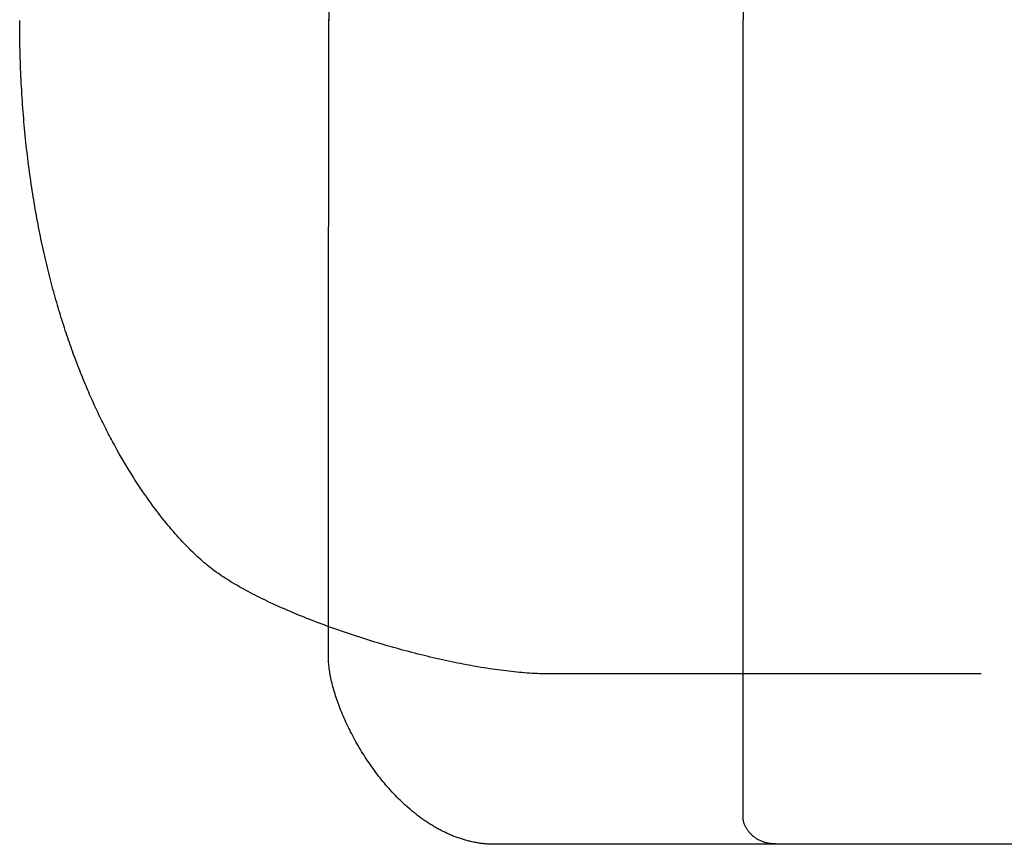
# Model space of a CAD drawing. Extents: x 20 to 2620, y 20 to 1801.
# Drawn here: x 1175 to 1462, y 135 to 375 of the extents above; entities that cross this region are included whole.
import ezdxf

# ---------------------------------------------------------------- set-up
doc = ezdxf.new("R2010")
doc.units = 0
doc.layers.get('0').update_dxf_attribs({"color": 3, "linetype": 'CONTINUOUS'})
doc.layers.add('CSLAYER2', color=3, linetype='CONTINUOUS')

# ---------------------------------------------------------------- blocks, each defined once
blk = doc.blocks.new('BLKF015')
at = {"layer": 'CSLAYER2', "color": 3, "linetype": 'CONTINUOUS'}
for p, q in [((1386.02914, 607.374828), (1386.02914, 375.091695)), ((1175.417458, 373.745334), (1175.415782, 374.853682)), ((1175.422474, 372.641137), (1175.417458, 373.745334)), ((1386.02914, 142.808735), (1386.02914, 375.091695)), ((1175.43081, 371.541087), (1175.422474, 372.641137)), ((1175.442447, 370.445181), (1175.43081, 371.541087)), ((1175.457364, 369.353413), (1175.442447, 370.445181)), ((1175.475542, 368.265781), (1175.457364, 369.353413)), ((1175.496961, 367.18228), (1175.475542, 368.265781)), ((1175.521601, 366.102906), (1175.496961, 367.18228)), ((1175.549444, 365.027657), (1175.521601, 366.102906)), ((1175.580469, 363.956527), (1175.549444, 365.027657)), ((1175.614656, 362.889514), (1175.580469, 363.956527)), ((1175.651986, 361.826612), (1175.614656, 362.889514)), ((1175.692439, 360.767819), (1175.651986, 361.826612)), ((1175.735996, 359.71313), (1175.692439, 360.767819)), ((1175.782637, 358.662541), (1175.735996, 359.71313)), ((1175.832341, 357.616049), (1175.782637, 358.662541)), ((1175.88509, 356.57365), (1175.832341, 357.616049)), ((1175.940864, 355.53534), (1175.88509, 356.57365)), ((1175.999643, 354.501115), (1175.940864, 355.53534)), ((1176.061407, 353.470971), (1175.999643, 354.501115)), ((1176.126137, 352.444904), (1176.061407, 353.470971)), ((1176.193812, 351.422911), (1176.126137, 352.444904)), ((1176.264414, 350.404987), (1176.193812, 351.422911)), ((1176.337923, 349.391129), (1176.264414, 350.404987)), ((1176.414319, 348.381333), (1176.337923, 349.391129)), ((1176.493582, 347.375595), (1176.414319, 348.381333)), ((1176.575692, 346.373911), (1176.493582, 347.375595)), ((1176.660631, 345.376277), (1176.575692, 346.373911)), ((1176.748377, 344.38269), (1176.660631, 345.376277)), ((1176.838912, 343.393145), (1176.748377, 344.38269)), ((1176.932216, 342.407638), (1176.838912, 343.393145)), ((1177.028269, 341.426166), (1176.932216, 342.407638)), ((1177.127052, 340.448726), (1177.028269, 341.426166)), ((1177.228544, 339.475312), (1177.127052, 340.448726)), ((1177.332727, 338.505921), (1177.228544, 339.475312)), ((1177.43958, 337.54055), (1177.332727, 338.505921)), ((1177.549083, 336.579194), (1177.43958, 337.54055)), ((1177.661218, 335.621849), (1177.549083, 336.579194)), ((1177.775964, 334.668513), (1177.661218, 335.621849)), ((1177.893302, 333.71918), (1177.775964, 334.668513)), ((1178.013211, 332.773847), (1177.893302, 333.71918)), ((1178.135673, 331.83251), (1178.013211, 332.773847)), ((1178.260668, 330.895165), (1178.135673, 331.83251)), ((1178.388176, 329.961808), (1178.260668, 330.895165)), ((1178.518177, 329.032436), (1178.388176, 329.961808)), ((1178.650651, 328.107045), (1178.518177, 329.032436)), ((1178.785579, 327.18563), (1178.650651, 328.107045)), ((1178.922942, 326.268188), (1178.785579, 327.18563)), ((1179.062719, 325.354716), (1178.922942, 326.268188)), ((1179.204891, 324.445208), (1179.062719, 325.354716)), ((1179.349438, 323.539661), (1179.204891, 324.445208)), ((1179.496341, 322.638072), (1179.349438, 323.539661)), ((1179.645579, 321.740437), (1179.496341, 322.638072)), ((1179.797134, 320.846751), (1179.645579, 321.740437)), ((1179.950985, 319.95701), (1179.797134, 320.846751)), ((1180.107113, 319.071212), (1179.950985, 319.95701)), ((1180.265497, 318.189352), (1180.107113, 319.071212)), ((1180.426119, 317.311426), (1180.265497, 318.189352)), ((1180.588959, 316.43743), (1180.426119, 317.311426)), ((1180.753997, 315.567361), (1180.588959, 316.43743)), ((1180.921213, 314.701214), (1180.753997, 315.567361)), ((1181.090588, 313.838986), (1180.921213, 314.701214)), ((1181.262102, 312.980673), (1181.090588, 313.838986)), ((1181.435735, 312.12627), (1181.262102, 312.980673)), ((1181.611468, 311.275775), (1181.435735, 312.12627)), ((1181.78928, 310.429183), (1181.611468, 311.275775)), ((1181.969153, 309.586491), (1181.78928, 310.429183)), ((1182.151066, 308.747693), (1181.969153, 309.586491)), ((1182.335001, 307.912788), (1182.151066, 308.747693)), ((1182.520936, 307.08177), (1182.335001, 307.912788)), ((1182.708853, 306.254636), (1182.520936, 307.08177)), ((1182.898731, 305.431382), (1182.708853, 306.254636)), ((1183.090552, 304.612005), (1182.898731, 305.431382)), ((1183.284295, 303.796499), (1183.090552, 304.612005)), ((1183.479941, 302.984862), (1183.284295, 303.796499)), ((1183.67747, 302.17709), (1183.479941, 302.984862)), ((1183.876863, 301.373178), (1183.67747, 302.17709)), ((1184.078099, 300.573123), (1183.876863, 301.373178)), ((1184.281159, 299.776921), (1184.078099, 300.573123)), ((1184.486024, 298.984568), (1184.281159, 299.776921)), ((1184.692673, 298.19606), (1184.486024, 298.984568)), ((1184.901087, 297.411393), (1184.692673, 298.19606)), ((1185.111246, 296.630564), (1184.901087, 297.411393)), ((1185.323131, 295.853569), (1185.111246, 296.630564)), ((1185.536722, 295.080403), (1185.323131, 295.853569)), ((1185.752, 294.311063), (1185.536722, 295.080403)), ((1185.968943, 293.545545), (1185.752, 294.311063)), ((1186.187534, 292.783845), (1185.968943, 293.545545)), ((1186.407752, 292.02596), (1186.187534, 292.783845)), ((1186.629577, 291.271885), (1186.407752, 292.02596)), ((1186.85299, 290.521616), (1186.629577, 291.271885)), ((1187.077971, 289.77515), (1186.85299, 290.521616)), ((1187.304501, 289.032483), (1187.077971, 289.77515)), ((1187.532559, 288.29361), (1187.304501, 289.032483)), ((1187.762127, 287.558529), (1187.532559, 288.29361)), ((1187.993184, 286.827235), (1187.762127, 287.558529)), ((1188.225711, 286.099724), (1187.993184, 286.827235)), ((1188.459687, 285.375993), (1188.225711, 286.099724)), ((1188.695094, 284.656037), (1188.459687, 285.375993)), ((1188.931912, 283.939853), (1188.695094, 284.656037)), ((1189.170121, 283.227437), (1188.931912, 283.939853)), ((1189.409701, 282.518784), (1189.170121, 283.227437)), ((1189.650632, 281.813892), (1189.409701, 282.518784)), ((1189.892896, 281.112756), (1189.650632, 281.813892)), ((1190.136471, 280.415372), (1189.892896, 281.112756)), ((1190.38134, 279.721737), (1190.136471, 280.415372)), ((1190.627481, 279.031847), (1190.38134, 279.721737)), ((1190.874875, 278.345697), (1190.627481, 279.031847)), ((1191.123503, 277.663284), (1190.874875, 278.345697)), ((1191.373345, 276.984604), (1191.123503, 277.663284)), ((1191.624381, 276.309653), (1191.373345, 276.984604)), ((1191.876591, 275.638428), (1191.624381, 276.309653)), ((1192.129956, 274.970924), (1191.876591, 275.638428)), ((1192.384456, 274.307137), (1192.129956, 274.970924)), ((1192.640072, 273.647065), (1192.384456, 274.307137)), ((1192.896783, 272.990702), (1192.640072, 273.647065)), ((1193.154571, 272.338044), (1192.896783, 272.990702)), ((1193.413414, 271.689089), (1193.154571, 272.338044)), ((1193.673295, 271.043833), (1193.413414, 271.689089)), ((1193.934192, 270.40227), (1193.673295, 271.043833)), ((1194.196087, 269.764398), (1193.934192, 270.40227)), ((1194.458959, 269.130213), (1194.196087, 269.764398)), ((1194.72279, 268.49971), (1194.458959, 269.130213)), ((1194.987558, 267.872886), (1194.72279, 268.49971)), ((1195.253245, 267.249737), (1194.987558, 267.872886)), ((1195.519831, 266.630259), (1195.253245, 267.249737)), ((1195.787296, 266.014449), (1195.519831, 266.630259)), ((1196.055621, 265.402302), (1195.787296, 266.014449)), ((1196.324786, 264.793814), (1196.055621, 265.402302)), ((1196.59477, 264.188982), (1196.324786, 264.793814)), ((1196.865555, 263.587802), (1196.59477, 264.188982)), ((1197.137121, 262.99027), (1196.865555, 263.587802)), ((1197.409448, 262.396381), (1197.137121, 262.99027)), ((1197.682517, 261.806133), (1197.409448, 262.396381)), ((1197.956307, 261.219521), (1197.682517, 261.806133)), ((1198.230799, 260.636542), (1197.956307, 261.219521)), ((1198.505974, 260.057191), (1198.230799, 260.636542)), ((1198.781811, 259.481465), (1198.505974, 260.057191)), ((1199.058292, 258.90936), (1198.781811, 259.481465)), ((1199.335395, 258.340872), (1199.058292, 258.90936)), ((1199.613102, 257.775997), (1199.335395, 258.340872)), ((1199.891394, 257.214731), (1199.613102, 257.775997)), ((1200.170249, 256.65707), (1199.891394, 257.214731)), ((1200.449649, 256.103011), (1200.170249, 256.65707)), ((1200.729574, 255.55255), (1200.449649, 256.103011)), ((1201.010004, 255.005682), (1200.729574, 255.55255)), ((1201.29092, 254.462404), (1201.010004, 255.005682)), ((1201.572302, 253.922712), (1201.29092, 254.462404)), ((1201.854129, 253.386602), (1201.572302, 253.922712)), ((1202.136384, 252.854071), (1201.854129, 253.386602)), ((1202.419044, 252.325114), (1202.136384, 252.854071)), ((1202.702093, 251.799728), (1202.419044, 252.325114)), ((1202.985508, 251.277908), (1202.702093, 251.799728)), ((1203.269271, 250.759651), (1202.985508, 251.277908)), ((1203.837762, 249.73381), (1203.269271, 250.759651)), ((1204.407408, 248.722174), (1203.837762, 249.73381)), ((1204.978051, 247.724711), (1204.407408, 248.722174)), ((1205.549534, 246.741392), (1204.978051, 247.724711)), ((1206.1217, 245.772184), (1205.549534, 246.741392)), ((1206.69439, 244.817058), (1206.1217, 245.772184)), ((1207.267448, 243.875982), (1206.69439, 244.817058)), ((1207.840715, 242.948924), (1207.267448, 243.875982)), ((1208.414035, 242.035855), (1207.840715, 242.948924)), ((1208.98725, 241.136743), (1208.414035, 242.035855)), ((1209.560203, 240.251558), (1208.98725, 241.136743)), ((1210.132736, 239.380268), (1209.560203, 240.251558)), ((1210.704691, 238.522842), (1210.132736, 239.380268)), ((1211.275912, 237.679249), (1210.704691, 238.522842)), ((1211.84624, 236.849459), (1211.275912, 237.679249)), ((1212.415518, 236.033441), (1211.84624, 236.849459)), ((1212.98359, 235.231163), (1212.415518, 236.033441)), ((1213.550296, 234.442595), (1212.98359, 235.231163)), ((1214.11548, 233.667706), (1213.550296, 234.442595)), ((1214.678985, 232.906464), (1214.11548, 233.667706)), ((1215.240652, 232.158839), (1214.678985, 232.906464)), ((1215.800325, 231.4248), (1215.240652, 232.158839)), ((1216.357845, 230.704316), (1215.800325, 231.4248)), ((1216.913057, 229.997356), (1216.357845, 230.704316)), ((1217.465801, 229.303889), (1216.913057, 229.997356)), ((1218.01592, 228.623884), (1217.465801, 229.303889)), ((1218.563258, 227.95731), (1218.01592, 228.623884)), ((1219.107656, 227.304136), (1218.563258, 227.95731)), ((1219.648958, 226.664332), (1219.107656, 227.304136)), ((1220.187004, 226.037865), (1219.648958, 226.664332)), ((1220.72164, 225.424706), (1220.187004, 226.037865)), ((1221.252705, 224.824824), (1220.72164, 225.424706)), ((1221.780044, 224.238187), (1221.252705, 224.824824)), ((1222.303499, 223.664764), (1221.780044, 224.238187)), ((1222.822912, 223.104525), (1222.303499, 223.664764)), ((1223.338126, 222.557439), (1222.822912, 223.104525)), ((1223.848983, 222.023474), (1223.338126, 222.557439)), ((1224.355326, 221.5026), (1223.848983, 222.023474)), ((1224.856998, 220.994786), (1224.355326, 221.5026)), ((1225.35384, 220.500001), (1224.856998, 220.994786)), ((1225.845696, 220.018213), (1225.35384, 220.500001)), ((1226.332408, 219.549393), (1225.845696, 220.018213)), ((1226.813819, 219.093508), (1226.332408, 219.549393)), ((1227.28977, 218.650528), (1226.813819, 219.093508)), ((1227.760105, 218.220423), (1227.28977, 218.650528)), ((1228.224666, 217.80316), (1227.760105, 218.220423)), ((1228.683296, 217.39871), (1228.224666, 217.80316)), ((1229.135837, 217.007041), (1228.683296, 217.39871)), ((1229.582132, 216.628123), (1229.135837, 217.007041)), ((1230.022023, 216.261923), (1229.582132, 216.628123)), ((1230.455353, 215.908412), (1230.022023, 216.261923)), ((1230.891524, 215.560943), (1230.455353, 215.908412)), ((1231.339934, 215.212922), (1230.891524, 215.560943)), ((1231.800418, 214.864402), (1231.339934, 215.212922)), ((1232.272812, 214.515435), (1231.800418, 214.864402)), ((1232.756949, 214.166072), (1232.272812, 214.515435)), ((1233.252667, 213.816365), (1232.756949, 214.166072)), ((1233.759799, 213.466367), (1233.252667, 213.816365)), ((1234.27818, 213.116128), (1233.759799, 213.466367)), ((1234.807647, 212.765701), (1234.27818, 213.116128)), ((1235.348033, 212.415138), (1234.807647, 212.765701)), ((1235.899175, 212.064489), (1235.348033, 212.415138)), ((1236.460907, 211.713808), (1235.899175, 212.064489)), ((1237.033064, 211.363146), (1236.460907, 211.713808)), ((1237.615482, 211.012554), (1237.033064, 211.363146)), ((1238.207995, 210.662084), (1237.615482, 211.012554)), ((1238.810439, 210.311789), (1238.207995, 210.662084)), ((1239.422649, 209.96172), (1238.810439, 210.311789)), ((1240.04446, 209.611929), (1239.422649, 209.96172)), ((1240.675708, 209.262467), (1240.04446, 209.611929)), ((1241.316226, 208.913387), (1240.675708, 209.262467)), ((1241.965851, 208.564739), (1241.316226, 208.913387)), ((1242.624417, 208.216577), (1241.965851, 208.564739)), ((1243.29176, 207.868952), (1242.624417, 208.216577)), ((1243.967714, 207.521915), (1243.29176, 207.868952)), ((1244.652116, 207.175519), (1243.967714, 207.521915)), ((1245.344799, 206.829815), (1244.652116, 207.175519)), ((1246.0456, 206.484855), (1245.344799, 206.829815)), ((1246.754353, 206.140691), (1246.0456, 206.484855)), ((1247.470893, 205.797374), (1246.754353, 206.140691)), ((1248.195056, 205.454957), (1247.470893, 205.797374)), ((1248.926676, 205.113491), (1248.195056, 205.454957)), ((1249.665589, 204.773027), (1248.926676, 205.113491)), ((1250.41163, 204.433619), (1249.665589, 204.773027)), ((1251.164634, 204.095317), (1250.41163, 204.433619)), ((1251.924436, 203.758174), (1251.164634, 204.095317)), ((1252.690872, 203.422241), (1251.924436, 203.758174)), ((1253.463775, 203.08757), (1252.690872, 203.422241)), ((1254.242983, 202.754212), (1253.463775, 203.08757)), ((1255.028329, 202.42222), (1254.242983, 202.754212)), ((1255.819648, 202.091646), (1255.028329, 202.42222)), ((1256.616777, 201.762541), (1255.819648, 202.091646)), ((1257.419549, 201.434956), (1256.616777, 201.762541)), ((1258.227801, 201.108945), (1257.419549, 201.434956)), ((1259.041367, 200.784558), (1258.227801, 201.108945)), ((1259.860082, 200.461847), (1259.041367, 200.784558)), ((1260.683782, 200.140865), (1259.860082, 200.461847)), ((1261.512301, 199.821662), (1260.683782, 200.140865)), ((1262.345475, 199.504291), (1261.512301, 199.821662)), ((1263.183139, 199.188804), (1262.345475, 199.504291)), ((1264.025129, 198.875252), (1263.183139, 199.188804)), ((1264.871278, 198.563688), (1264.025129, 198.875252)), ((1265.721422, 198.254162), (1264.871278, 198.563688)), ((1266.575397, 197.946727), (1265.721422, 198.254162)), ((1267.433037, 197.641434), (1266.575397, 197.946727)), ((1268.294178, 197.338336), (1267.433037, 197.641434)), ((1269.158655, 197.037484), (1268.294178, 197.338336)), ((1270.026303, 196.73893), (1269.158655, 197.037484)), ((1270.896956, 196.442726), (1270.026303, 196.73893)), ((1271.770451, 196.148923), (1270.896956, 196.442726)), ((1272.646622, 195.857574), (1271.770451, 196.148923)), ((1273.525305, 195.568729), (1272.646622, 195.857574)), ((1274.406333, 195.282442), (1273.525305, 195.568729)), ((1275.289544, 194.998763), (1274.406333, 195.282442)), ((1276.174771, 194.717745), (1275.289544, 194.998763)), ((1277.061851, 194.439439), (1276.174771, 194.717745)), ((1277.950617, 194.163898), (1277.061851, 194.439439)), ((1278.840905, 193.891172), (1277.950617, 194.163898)), ((1279.732551, 193.621314), (1278.840905, 193.891172)), ((1280.625389, 193.354375), (1279.732551, 193.621314)), ((1281.519254, 193.090408), (1280.625389, 193.354375)), ((1282.413983, 192.829464), (1281.519254, 193.090408)), ((1283.309408, 192.571595), (1282.413983, 192.829464)), ((1284.205367, 192.316852), (1283.309408, 192.571595)), ((1285.101694, 192.065288), (1284.205367, 192.316852)), ((1285.998224, 191.816954), (1285.101694, 192.065288)), ((1286.894792, 191.571903), (1285.998224, 191.816954)), ((1287.791234, 191.330185), (1286.894792, 191.571903)), ((1288.687384, 191.091853), (1287.791234, 191.330185)), ((1289.583078, 190.856958), (1288.687384, 191.091853)), ((1290.47815, 190.625553), (1289.583078, 190.856958)), ((1291.372437, 190.397689), (1290.47815, 190.625553)), ((1292.265772, 190.173418), (1291.372437, 190.397689)), ((1293.157992, 189.952791), (1292.265772, 190.173418)), ((1294.048931, 189.735861), (1293.157992, 189.952791)), ((1294.938424, 189.522679), (1294.048931, 189.735861)), ((1295.826307, 189.313297), (1294.938424, 189.522679)), ((1296.712414, 189.107767), (1295.826307, 189.313297)), ((1297.596582, 188.906141), (1296.712414, 189.107767)), ((1298.478644, 188.70847), (1297.596582, 188.906141)), ((1299.358436, 188.514807), (1298.478644, 188.70847)), ((1300.235793, 188.325203), (1299.358436, 188.514807)), ((1301.110551, 188.139709), (1300.235793, 188.325203)), ((1301.982544, 187.958378), (1301.110551, 188.139709)), ((1302.851607, 187.781262), (1301.982544, 187.958378)), ((1303.717576, 187.608411), (1302.851607, 187.781262)), ((1304.580286, 187.439879), (1303.717576, 187.608411)), ((1305.439572, 187.275717), (1304.580286, 187.439879)), ((1306.295269, 187.115976), (1305.439572, 187.275717)), ((1307.147212, 186.960709), (1306.295269, 187.115976)), ((1307.995236, 186.809967), (1307.147212, 186.960709)), ((1308.839176, 186.663802), (1307.995236, 186.809967)), ((1309.678869, 186.522266), (1308.839176, 186.663802)), ((1310.514147, 186.385411), (1309.678869, 186.522266)), ((1311.344848, 186.253288), (1310.514147, 186.385411)), ((1312.170805, 186.125949), (1311.344848, 186.253288)), ((1312.991855, 186.003447), (1312.170805, 186.125949)), ((1313.807832, 185.885832), (1312.991855, 186.003447)), ((1314.61857, 185.773157), (1313.807832, 185.885832)), ((1315.423907, 185.665473), (1314.61857, 185.773157)), ((1316.223676, 185.562832), (1315.423907, 185.665473)), ((1317.017712, 185.465287), (1316.223676, 185.562832)), ((1317.805851, 185.372888), (1317.017712, 185.465287)), ((1318.587929, 185.285688), (1317.805851, 185.372888)), ((1319.363779, 185.203738), (1318.587929, 185.285688)), ((1320.133237, 185.127091), (1319.363779, 185.203738)), ((1320.896139, 185.055797), (1320.133237, 185.127091)), ((1321.652319, 184.98991), (1320.896139, 185.055797)), ((1322.401613, 184.92948), (1321.652319, 184.98991)), ((1323.143855, 184.874559), (1322.401613, 184.92948)), ((1323.878881, 184.825199), (1323.143855, 184.874559)), ((1324.606526, 184.781453), (1323.878881, 184.825199)), ((1325.326625, 184.743371), (1324.606526, 184.781453)), ((1326.039013, 184.711006), (1325.326625, 184.743371)), ((1326.743525, 184.68441), (1326.039013, 184.711006)), ((1327.439997, 184.663633), (1326.743525, 184.68441)), ((1328.128263, 184.648729), (1327.439997, 184.663633)), ((1328.808159, 184.639748), (1328.128263, 184.648729)), ((1329.47952, 184.636743), (1328.808159, 184.639748)), ((1455.347545, 184.636743), (1329.47952, 184.636743)), ((1386.03156, 142.664311), (1386.02914, 142.808735)), ((1386.038812, 142.517715), (1386.03156, 142.664311)), ((1386.050886, 142.369086), (1386.038812, 142.517715)), ((1386.067768, 142.21857), (1386.050886, 142.369086)), ((1386.089449, 142.066306), (1386.067768, 142.21857)), ((1386.115916, 141.912439), (1386.089449, 142.066306)), ((1386.147159, 141.757109), (1386.115916, 141.912439)), ((1386.183166, 141.60046), (1386.147159, 141.757109)), ((1386.223925, 141.442634), (1386.183166, 141.60046)), ((1386.269426, 141.283773), (1386.223925, 141.442634)), ((1386.319656, 141.12402), (1386.269426, 141.283773)), ((1386.374605, 140.963516), (1386.319656, 141.12402)), ((1386.43426, 140.802405), (1386.374605, 140.963516)), ((1386.498612, 140.640828), (1386.43426, 140.802405)), ((1386.567647, 140.478928), (1386.498612, 140.640828)), ((1386.641356, 140.316847), (1386.567647, 140.478928)), ((1386.719726, 140.154728), (1386.641356, 140.316847)), ((1386.802746, 139.992712), (1386.719726, 140.154728)), ((1386.890404, 139.830943), (1386.802746, 139.992712)), ((1386.982691, 139.669562), (1386.890404, 139.830943)), ((1387.079593, 139.508712), (1386.982691, 139.669562)), ((1387.181099, 139.348536), (1387.079593, 139.508712)), ((1387.287199, 139.189175), (1387.181099, 139.348536)), ((1387.39788, 139.030771), (1387.287199, 139.189175)), ((1387.513132, 138.873468), (1387.39788, 139.030771)), ((1387.632943, 138.717408), (1387.513132, 138.873468)), ((1387.757302, 138.562732), (1387.632943, 138.717408)), ((1387.886196, 138.409584), (1387.757302, 138.562732)), ((1388.019616, 138.258105), (1387.886196, 138.409584)), ((1388.157549, 138.108438), (1388.019616, 138.258105)), ((1388.299984, 137.960725), (1388.157549, 138.108438)), ((1388.44691, 137.815109), (1388.299984, 137.960725)), ((1388.598315, 137.671731), (1388.44691, 137.815109)), ((1388.754188, 137.530735), (1388.598315, 137.671731)), ((1388.914518, 137.392263), (1388.754188, 137.530735)), ((1389.079292, 137.256456), (1388.914518, 137.392263)), ((1389.248501, 137.123458), (1389.079292, 137.256456)), ((1389.422132, 136.99341), (1389.248501, 137.123458)), ((1389.600173, 136.866455), (1389.422132, 136.99341)), ((1389.782615, 136.742735), (1389.600173, 136.866455)), ((1389.969444, 136.622393), (1389.782615, 136.742735)), ((1390.160651, 136.505571), (1389.969444, 136.622393)), ((1390.356223, 136.392411), (1390.160651, 136.505571)), ((1390.556148, 136.283056), (1390.356223, 136.392411)), ((1390.760417, 136.177647), (1390.556148, 136.283056)), ((1390.969017, 136.076328), (1390.760417, 136.177647)), ((1391.181937, 135.97924), (1390.969017, 136.076328)), ((1391.399165, 135.886527), (1391.181937, 135.97924)), ((1391.62069, 135.798329), (1391.399165, 135.886527)), ((1391.846501, 135.714791), (1391.62069, 135.798329)), ((1392.076587, 135.636053), (1391.846501, 135.714791)), ((1392.310935, 135.562258), (1392.076587, 135.636053)), ((1392.549535, 135.493549), (1392.310935, 135.562258)), ((1392.792375, 135.430068), (1392.549535, 135.493549)), ((1393.039444, 135.371957), (1392.792375, 135.430068)), ((1393.290731, 135.319359), (1393.039444, 135.371957)), ((1393.546223, 135.272416), (1393.290731, 135.319359)), ((1393.80591, 135.23127), (1393.546223, 135.272416)), ((1394.069781, 135.196064), (1393.80591, 135.23127)), ((1394.337823, 135.16694), (1394.069781, 135.196064)), ((1394.610026, 135.14404), (1394.337823, 135.16694)), ((1394.886377, 135.127506), (1394.610026, 135.14404)), ((1395.166867, 135.117482), (1394.886377, 135.127506)), ((1395.451483, 135.114109), (1395.166867, 135.117482)), ((1454.391174, 135.042903), (1395.451483, 135.114109)), ((1477.014193, 135.016757), (1454.391174, 135.042903))]:
    blk.add_line(p, q, dxfattribs=at)
blk = doc.blocks.new('BLKF018')
at = {"layer": 'CSLAYER2', "color": 3, "linetype": 'CONTINUOUS'}
for p, q in [((1303.721186, 613.509642), (1303.418641, 613.408617)), ((1304.024546, 613.607888), (1303.721186, 613.509642)), ((1304.328717, 613.703333), (1304.024546, 613.607888)), ((1304.633694, 613.795956), (1304.328717, 613.703333)), ((1304.939472, 613.885737), (1304.633694, 613.795956)), ((1305.246046, 613.972655), (1304.939472, 613.885737)), ((1305.553412, 614.056689), (1305.246046, 613.972655)), ((1305.861565, 614.137819), (1305.553412, 614.056689)), ((1306.170499, 614.216022), (1305.861565, 614.137819)), ((1306.480211, 614.291279), (1306.170499, 614.216022)), ((1306.790695, 614.363568), (1306.480211, 614.291279)), ((1307.101947, 614.432868), (1306.790695, 614.363568)), ((1307.413962, 614.49916), (1307.101947, 614.432868)), ((1307.726734, 614.562421), (1307.413962, 614.49916)), ((1308.04026, 614.622631), (1307.726734, 614.562421)), ((1308.354534, 614.679769), (1308.04026, 614.622631)), ((1308.669552, 614.733815), (1308.354534, 614.679769)), ((1308.985308, 614.784746), (1308.669552, 614.733815)), ((1309.301799, 614.832543), (1308.985308, 614.784746)), ((1309.619019, 614.877185), (1309.301799, 614.832543)), ((1309.936963, 614.91865), (1309.619019, 614.877185)), ((1310.255627, 614.956918), (1309.936963, 614.91865)), ((1310.575005, 614.991968), (1310.255627, 614.956918)), ((1310.895094, 615.023779), (1310.575005, 614.991968)), ((1311.215888, 615.05233), (1310.895094, 615.023779)), ((1311.537383, 615.0776), (1311.215888, 615.05233)), ((1311.859573, 615.099569), (1311.537383, 615.0776)), ((1312.182454, 615.118215), (1311.859573, 615.099569)), ((1312.506021, 615.133518), (1312.182454, 615.118215)), ((1312.830269, 615.145457), (1312.506021, 615.133518)), ((1313.155194, 615.15401), (1312.830269, 615.145457)), ((1313.48079, 615.159157), (1313.155194, 615.15401)), ((1313.807054, 615.160878), (1313.48079, 615.159157)), ((1330.619475, 615.164367), (1313.807054, 615.160878)), ((1357.603893, 615.173568), (1330.619475, 615.164367)), ((1426.784212, 615.201487), (1357.603893, 615.173568)), ((1518.859272, 615.242096), (1426.784212, 615.201487)), ((1297.262077, 610.681976), (1296.978687, 610.525082)), ((1297.546389, 610.83655), (1297.262077, 610.681976)), ((1297.831616, 610.988783), (1297.546389, 610.83655)), ((1298.117755, 611.138654), (1297.831616, 610.988783)), ((1298.404801, 611.286141), (1298.117755, 611.138654)), ((1298.692748, 611.431226), (1298.404801, 611.286141)), ((1298.981592, 611.573885), (1298.692748, 611.431226)), ((1299.271329, 611.714099), (1298.981592, 611.573885)), ((1299.561953, 611.851846), (1299.271329, 611.714099)), ((1299.85346, 611.987106), (1299.561953, 611.851846)), ((1300.145844, 612.119858), (1299.85346, 611.987106)), ((1300.439102, 612.250081), (1300.145844, 612.119858)), ((1300.733228, 612.377754), (1300.439102, 612.250081)), ((1301.028217, 612.502856), (1300.733228, 612.377754)), ((1301.324065, 612.625366), (1301.028217, 612.502856)), ((1301.620767, 612.745264), (1301.324065, 612.625366)), ((1301.918318, 612.862529), (1301.620767, 612.745264)), ((1302.216713, 612.977138), (1301.918318, 612.862529)), ((1302.515948, 613.089073), (1302.216713, 612.977138)), ((1302.816017, 613.198312), (1302.515948, 613.089073)), ((1303.116916, 613.304833), (1302.816017, 613.198312)), ((1303.418641, 613.408617), (1303.116916, 613.304833)), ((1292.84161, 607.907435), (1292.573608, 607.716256)), ((1293.11061, 608.096628), (1292.84161, 607.907435)), ((1293.380604, 608.283813), (1293.11061, 608.096628)), ((1293.651585, 608.468971), (1293.380604, 608.283813)), ((1293.923549, 608.65208), (1293.651585, 608.468971)), ((1294.196492, 608.833119), (1293.923549, 608.65208)), ((1294.470409, 609.012067), (1294.196492, 608.833119)), ((1294.745295, 609.188904), (1294.470409, 609.012067)), ((1295.021145, 609.363609), (1294.745295, 609.188904)), ((1295.297954, 609.53616), (1295.021145, 609.363609)), ((1295.575718, 609.706538), (1295.297954, 609.53616)), ((1295.854431, 609.87472), (1295.575718, 609.706538)), ((1296.13409, 610.040686), (1295.854431, 609.87472)), ((1296.414688, 610.204416), (1296.13409, 610.040686)), ((1296.696222, 610.365888), (1296.414688, 610.204416)), ((1296.978687, 610.525082), (1296.696222, 610.365888)), ((1289.182547, 605.059689), (1288.676554, 604.62443)), ((1289.6928, 605.488172), (1289.182547, 605.059689)), ((1289.949511, 605.699821), (1289.6928, 605.488172)), ((1290.207273, 605.909714), (1289.949511, 605.699821)), ((1290.46608, 606.117828), (1290.207273, 605.909714)), ((1290.725929, 606.324145), (1290.46608, 606.117828)), ((1290.986813, 606.528643), (1290.725929, 606.324145)), ((1291.248729, 606.7313), (1290.986813, 606.528643)), ((1291.511671, 606.932097), (1291.248729, 606.7313)), ((1291.775634, 607.131011), (1291.511671, 606.932097)), ((1292.040615, 607.328024), (1291.775634, 607.131011)), ((1292.306608, 607.523112), (1292.040615, 607.328024)), ((1292.573608, 607.716256), (1292.306608, 607.523112)), ((1286.211821, 602.352349), (1285.732189, 601.879945)), ((1286.695942, 602.81898), (1286.211821, 602.352349)), ((1287.184515, 603.27967), (1286.695942, 602.81898)), ((1287.6775, 603.734253), (1287.184515, 603.27967)), ((1288.174859, 604.182562), (1287.6775, 603.734253)), ((1288.676554, 604.62443), (1288.174859, 604.182562)), ((1283.402712, 599.437172), (1282.950822, 598.933637)), ((1283.859322, 599.935937), (1283.402712, 599.437172)), ((1284.320613, 600.429763), (1283.859322, 599.935937)), ((1284.786546, 600.918485), (1284.320613, 600.429763)), ((1285.257085, 601.401934), (1284.786546, 600.918485)), ((1285.732189, 601.879945), (1285.257085, 601.401934)), ((1280.763506, 596.35024), (1280.340739, 595.821586)), ((1281.191224, 596.875125), (1280.763506, 596.35024)), ((1281.623852, 597.396074), (1281.191224, 596.875125)), ((1282.061354, 597.912921), (1281.623852, 597.396074)), ((1282.50369, 598.425497), (1282.061354, 597.912921)), ((1282.950822, 598.933637), (1282.50369, 598.425497)), ((1278.699931, 593.672625), (1278.302487, 593.127633)), ((1279.102517, 594.214683), (1278.699931, 593.672625)), ((1279.510206, 594.753641), (1279.102517, 594.214683)), ((1279.922959, 595.289331), (1279.510206, 594.753641)), ((1280.340739, 595.821586), (1279.922959, 595.289331)), ((1276.764892, 590.921671), (1276.39373, 590.364517)), ((1277.141387, 591.476727), (1276.764892, 590.921671)), ((1277.523177, 592.029517), (1277.141387, 591.476727)), ((1277.910223, 592.579875), (1277.523177, 592.029517)), ((1278.302487, 593.127633), (1277.910223, 592.579875)), ((1274.963181, 588.118259), (1274.619261, 587.553118)), ((1275.312627, 588.682136), (1274.963181, 588.118259)), ((1275.667559, 589.244582), (1275.312627, 588.682136)), ((1276.02794, 589.805432), (1275.667559, 589.244582)), ((1276.39373, 590.364517), (1276.02794, 589.805432)), ((1273.299594, 585.283267), (1272.983874, 584.714317)), ((1273.621032, 585.85179), (1273.299594, 585.283267)), ((1273.948147, 586.419717), (1273.621032, 585.85179)), ((1274.280903, 586.986882), (1273.948147, 586.419717)), ((1274.619261, 587.553118), (1274.280903, 586.986882)), ((1271.778925, 582.437577), (1271.492363, 581.868993)), ((1272.071396, 583.006569), (1271.778925, 582.437577)), ((1272.369736, 583.575801), (1272.071396, 583.006569)), ((1272.673908, 584.145106), (1272.369736, 583.575801)), ((1272.983874, 584.714317), (1272.673908, 584.145106)), ((1270.405968, 579.602069), (1270.149524, 579.038026)), ((1270.668512, 580.167354), (1270.405968, 579.602069)), ((1270.937119, 580.733714), (1270.668512, 580.167354)), ((1271.211748, 581.300983), (1270.937119, 580.733714)), ((1271.492363, 581.868993), (1271.211748, 581.300983)), ((1268.960149, 576.242297), (1268.741112, 575.689217)), ((1269.185517, 576.797622), (1268.960149, 576.242297)), ((1269.417176, 577.355024), (1269.185517, 576.797622)), ((1269.65509, 577.914337), (1269.417176, 577.355024)), ((1269.899218, 578.475394), (1269.65509, 577.914337)), ((1270.149524, 579.038026), (1269.899218, 578.475394)), ((1267.929034, 573.502685), (1267.742224, 572.963335)), ((1268.122366, 574.045116), (1267.929034, 573.502685)), ((1268.322182, 574.59046), (1268.122366, 574.045116)), ((1268.528444, 575.138549), (1268.322182, 574.59046)), ((1268.741112, 575.689217), (1268.528444, 575.138549)), ((1267.060972, 570.840071), (1266.907348, 570.318625)), ((1267.22131, 571.365432), (1267.060972, 570.840071)), ((1267.388323, 571.894541), (1267.22131, 571.365432)), ((1267.561974, 572.427231), (1267.388323, 571.894541)), ((1267.742224, 572.963335), (1267.561974, 572.427231)), ((1266.241278, 567.77597), (1266.128743, 567.281522)), ((1266.360757, 568.275334), (1266.241278, 567.77597)), ((1266.487142, 568.779449), (1266.360757, 568.275334)), ((1266.620395, 569.288147), (1266.487142, 568.779449)), ((1266.760476, 569.801262), (1266.620395, 569.288147)), ((1266.907348, 570.318625), (1266.760476, 569.801262)), ((1265.671569, 564.888892), (1265.601504, 564.427457)), ((1265.748809, 565.356247), (1265.671569, 564.888892)), ((1265.833185, 565.829355), (1265.748809, 565.356247)), ((1265.924658, 566.308048), (1265.833185, 565.829355)), ((1266.02319, 566.792159), (1265.924658, 566.308048)), ((1266.128743, 567.281522), (1266.02319, 566.792159)), ((1265.36013, 562.21492), (1265.333914, 561.79251)), ((1265.393749, 562.644252), (1265.36013, 562.21492)), ((1265.434735, 563.080338), (1265.393749, 562.644252)), ((1265.483048, 563.523013), (1265.434735, 563.080338)), ((1265.53865, 563.972108), (1265.483048, 563.523013)), ((1265.601504, 564.427457), (1265.53865, 563.972108)), ((1265.30385, 560.969123), (1265.300077, 560.568481)), ((1265.300077, 560.568481), (1265.303867, 548.116691)), ((1265.315142, 561.377188), (1265.30385, 560.969123)), ((1265.333914, 561.79251), (1265.315142, 561.377188)), ((1265.303867, 548.116691), (1265.313858, 525.744054)), ((1265.313858, 525.744054), (1265.344175, 464.932567)), ((1265.344175, 464.932567), (1265.374492, 405.526679)), ((1265.374492, 405.526679), (1265.388272, 374.919053)), ((1265.374492, 344.628289), (1265.388272, 375.235915)), ((1265.344175, 285.222401), (1265.374492, 344.628289)), ((1265.313858, 224.410914), (1265.344175, 285.222401)), ((1265.303867, 202.038277), (1265.313858, 224.410914)), ((1265.300077, 189.586487), (1265.303867, 202.038277)), ((1265.30385, 189.185845), (1265.300077, 189.586487)), ((1265.315142, 188.77778), (1265.30385, 189.185845)), ((1265.333914, 188.362458), (1265.315142, 188.77778)), ((1265.36013, 187.940048), (1265.333914, 188.362458)), ((1265.393749, 187.510716), (1265.36013, 187.940048)), ((1265.434735, 187.07463), (1265.393749, 187.510716)), ((1265.483048, 186.631955), (1265.434735, 187.07463)), ((1265.53865, 186.18286), (1265.483048, 186.631955)), ((1265.601504, 185.727511), (1265.53865, 186.18286)), ((1265.671569, 185.266076), (1265.601504, 185.727511)), ((1265.748809, 184.798721), (1265.671569, 185.266076)), ((1265.833185, 184.325613), (1265.748809, 184.798721)), ((1265.924658, 183.84692), (1265.833185, 184.325613)), ((1266.02319, 183.362809), (1265.924658, 183.84692)), ((1266.128743, 182.873446), (1266.02319, 183.362809)), ((1266.241278, 182.378998), (1266.128743, 182.873446)), ((1266.360757, 181.879634), (1266.241278, 182.378998)), ((1266.487142, 181.375519), (1266.360757, 181.879634)), ((1266.620395, 180.866821), (1266.487142, 181.375519)), ((1266.760476, 180.353706), (1266.620395, 180.866821)), ((1266.907348, 179.836343), (1266.760476, 180.353706)), ((1267.060972, 179.314897), (1266.907348, 179.836343)), ((1267.22131, 178.789536), (1267.060972, 179.314897)), ((1267.388323, 178.260427), (1267.22131, 178.789536)), ((1267.561974, 177.727737), (1267.388323, 178.260427)), ((1267.742224, 177.191633), (1267.561974, 177.727737)), ((1267.929034, 176.652282), (1267.742224, 177.191633)), ((1268.122366, 176.109852), (1267.929034, 176.652282)), ((1268.322182, 175.564508), (1268.122366, 176.109852)), ((1268.528444, 175.016419), (1268.322182, 175.564508)), ((1268.741112, 174.465751), (1268.528444, 175.016419)), ((1268.960149, 173.912671), (1268.741112, 174.465751)), ((1269.185517, 173.357346), (1268.960149, 173.912671)), ((1269.417176, 172.799944), (1269.185517, 173.357346)), ((1269.65509, 172.240631), (1269.417176, 172.799944)), ((1269.899218, 171.679574), (1269.65509, 172.240631)), ((1270.149524, 171.116941), (1269.899218, 171.679574)), ((1270.405968, 170.552899), (1270.149524, 171.116941)), ((1270.668512, 169.987614), (1270.405968, 170.552899)), ((1270.937119, 169.421254), (1270.668512, 169.987614)), ((1271.211748, 168.853985), (1270.937119, 169.421254)), ((1271.492363, 168.285975), (1271.211748, 168.853985)), ((1271.778925, 167.71739), (1271.492363, 168.285975)), ((1272.071396, 167.148399), (1271.778925, 167.71739)), ((1272.369736, 166.579167), (1272.071396, 167.148399)), ((1272.673908, 166.009862), (1272.369736, 166.579167)), ((1272.983874, 165.440651), (1272.673908, 166.009862)), ((1273.299594, 164.871701), (1272.983874, 165.440651)), ((1273.621032, 164.303178), (1273.299594, 164.871701)), ((1273.948147, 163.735251), (1273.621032, 164.303178)), ((1274.280903, 163.168086), (1273.948147, 163.735251)), ((1274.619261, 162.60185), (1274.280903, 163.168086)), ((1274.963181, 162.036709), (1274.619261, 162.60185)), ((1275.312627, 161.472832), (1274.963181, 162.036709)), ((1275.667559, 160.910386), (1275.312627, 161.472832)), ((1276.02794, 160.349536), (1275.667559, 160.910386)), ((1276.39373, 159.790451), (1276.02794, 160.349536)), ((1276.764892, 159.233297), (1276.39373, 159.790451)), ((1277.141387, 158.678241), (1276.764892, 159.233297)), ((1277.523177, 158.125451), (1277.141387, 158.678241)), ((1277.910223, 157.575093), (1277.523177, 158.125451)), ((1278.302487, 157.027335), (1277.910223, 157.575093)), ((1278.699931, 156.482343), (1278.302487, 157.027335)), ((1279.102517, 155.940285), (1278.699931, 156.482343)), ((1279.510206, 155.401327), (1279.102517, 155.940285)), ((1279.922959, 154.865637), (1279.510206, 155.401327)), ((1280.340739, 154.333381), (1279.922959, 154.865637)), ((1280.763506, 153.804728), (1280.340739, 154.333381)), ((1281.191224, 153.279843), (1280.763506, 153.804728)), ((1281.623852, 152.758894), (1281.191224, 153.279843)), ((1282.061354, 152.242047), (1281.623852, 152.758894)), ((1282.50369, 151.729471), (1282.061354, 152.242047)), ((1282.950822, 151.221331), (1282.50369, 151.729471)), ((1283.402712, 150.717796), (1282.950822, 151.221331)), ((1283.859322, 150.219031), (1283.402712, 150.717796)), ((1284.320613, 149.725205), (1283.859322, 150.219031)), ((1284.786546, 149.236483), (1284.320613, 149.725205)), ((1285.257085, 148.753034), (1284.786546, 149.236483)), ((1285.732189, 148.275023), (1285.257085, 148.753034)), ((1286.211821, 147.802619), (1285.732189, 148.275023)), ((1286.695942, 147.335988), (1286.211821, 147.802619)), ((1287.184515, 146.875298), (1286.695942, 147.335988)), ((1287.6775, 146.420715), (1287.184515, 146.875298)), ((1288.174859, 145.972406), (1287.6775, 146.420715)), ((1288.676554, 145.530538), (1288.174859, 145.972406)), ((1289.182547, 145.095279), (1288.676554, 145.530538)), ((1289.6928, 144.666795), (1289.182547, 145.095279)), ((1289.949511, 144.455147), (1289.6928, 144.666795)), ((1290.207273, 144.245254), (1289.949511, 144.455147)), ((1290.46608, 144.037139), (1290.207273, 144.245254)), ((1290.725929, 143.830823), (1290.46608, 144.037139)), ((1290.986813, 143.626325), (1290.725929, 143.830823)), ((1291.248729, 143.423668), (1290.986813, 143.626325)), ((1291.511671, 143.222871), (1291.248729, 143.423668)), ((1291.775634, 143.023957), (1291.511671, 143.222871)), ((1292.040615, 142.826944), (1291.775634, 143.023957)), ((1292.306608, 142.631856), (1292.040615, 142.826944)), ((1292.573608, 142.438712), (1292.306608, 142.631856)), ((1292.84161, 142.247533), (1292.573608, 142.438712)), ((1293.11061, 142.05834), (1292.84161, 142.247533)), ((1293.380604, 141.871155), (1293.11061, 142.05834)), ((1293.651585, 141.685997), (1293.380604, 141.871155)), ((1293.923549, 141.502888), (1293.651585, 141.685997)), ((1294.196492, 141.321849), (1293.923549, 141.502888)), ((1294.470409, 141.142901), (1294.196492, 141.321849)), ((1294.745295, 140.966064), (1294.470409, 141.142901)), ((1295.021145, 140.791359), (1294.745295, 140.966064)), ((1295.297954, 140.618808), (1295.021145, 140.791359)), ((1295.575718, 140.44843), (1295.297954, 140.618808)), ((1295.854431, 140.280248), (1295.575718, 140.44843)), ((1296.13409, 140.114281), (1295.854431, 140.280248)), ((1296.414688, 139.950552), (1296.13409, 140.114281)), ((1296.696222, 139.78908), (1296.414688, 139.950552)), ((1296.978687, 139.629886), (1296.696222, 139.78908)), ((1297.262077, 139.472992), (1296.978687, 139.629886)), ((1297.546389, 139.318418), (1297.262077, 139.472992)), ((1297.831616, 139.166185), (1297.546389, 139.318418)), ((1298.117755, 139.016314), (1297.831616, 139.166185)), ((1298.404801, 138.868827), (1298.117755, 139.016314)), ((1298.692748, 138.723742), (1298.404801, 138.868827)), ((1298.981592, 138.581083), (1298.692748, 138.723742)), ((1299.271329, 138.440869), (1298.981592, 138.581083)), ((1299.561953, 138.303122), (1299.271329, 138.440869)), ((1299.85346, 138.167862), (1299.561953, 138.303122)), ((1300.145844, 138.03511), (1299.85346, 138.167862)), ((1300.439102, 137.904887), (1300.145844, 138.03511)), ((1300.733228, 137.777214), (1300.439102, 137.904887)), ((1301.028217, 137.652112), (1300.733228, 137.777214)), ((1301.324065, 137.529602), (1301.028217, 137.652112)), ((1301.620767, 137.409704), (1301.324065, 137.529602)), ((1301.918318, 137.292439), (1301.620767, 137.409704)), ((1302.216713, 137.177829), (1301.918318, 137.292439)), ((1302.515948, 137.065895), (1302.216713, 137.177829)), ((1302.816017, 136.956656), (1302.515948, 137.065895)), ((1303.116916, 136.850134), (1302.816017, 136.956656)), ((1303.418641, 136.746351), (1303.116916, 136.850134)), ((1303.721186, 136.645326), (1303.418641, 136.746351)), ((1304.024546, 136.54708), (1303.721186, 136.645326)), ((1304.328717, 136.451635), (1304.024546, 136.54708)), ((1304.633694, 136.359012), (1304.328717, 136.451635)), ((1304.939472, 136.269231), (1304.633694, 136.359012)), ((1305.246046, 136.182313), (1304.939472, 136.269231)), ((1305.553412, 136.098279), (1305.246046, 136.182313)), ((1305.861565, 136.017149), (1305.553412, 136.098279)), ((1306.170499, 135.938946), (1305.861565, 136.017149)), ((1306.480211, 135.863689), (1306.170499, 135.938946)), ((1306.790695, 135.7914), (1306.480211, 135.863689)), ((1307.101947, 135.7221), (1306.790695, 135.7914)), ((1307.413962, 135.655808), (1307.101947, 135.7221)), ((1307.726734, 135.592547), (1307.413962, 135.655808)), ((1308.04026, 135.532337), (1307.726734, 135.592547)), ((1308.354534, 135.475199), (1308.04026, 135.532337)), ((1308.669552, 135.421153), (1308.354534, 135.475199)), ((1308.985308, 135.370222), (1308.669552, 135.421153)), ((1309.301799, 135.322425), (1308.985308, 135.370222)), ((1309.619019, 135.277783), (1309.301799, 135.322425)), ((1309.936963, 135.236318), (1309.619019, 135.277783)), ((1310.255627, 135.19805), (1309.936963, 135.236318)), ((1310.575005, 135.163), (1310.255627, 135.19805)), ((1310.895094, 135.131189), (1310.575005, 135.163)), ((1311.215888, 135.102638), (1310.895094, 135.131189)), ((1311.537383, 135.077368), (1311.215888, 135.102638)), ((1311.859573, 135.055399), (1311.537383, 135.077368)), ((1312.182454, 135.036753), (1311.859573, 135.055399)), ((1312.506021, 135.02145), (1312.182454, 135.036753)), ((1312.830269, 135.009511), (1312.506021, 135.02145)), ((1313.155194, 135.000958), (1312.830269, 135.009511)), ((1313.48079, 134.995811), (1313.155194, 135.000958)), ((1313.807054, 134.99409), (1313.48079, 134.995811)), ((1518.859272, 134.99409), (1313.807054, 134.99409))]:
    blk.add_line(p, q, dxfattribs=at)

msp = doc.modelspace()

# ---------------------------------------------------------------- block references
for name in ['BLKF015', 'BLKF018']:
    msp.add_blockref(name, (0, 0))

doc.saveas('drawing.dxf')
